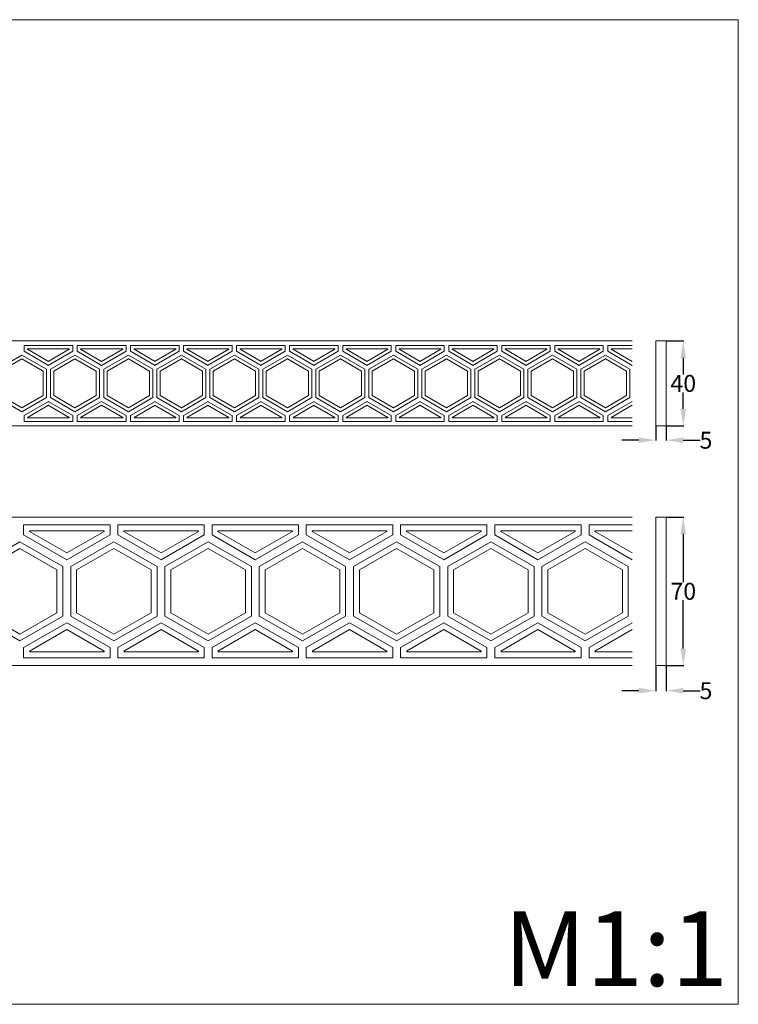
# Model space of a CAD drawing. Units: millimetres. Extents: x 314 to 1033, y 64 to 528.
# Drawn here: x 694 to 1033, y 64 to 528 of the extents above; entities that cross this region are included whole.
import ezdxf

# ---------------------------------------------------------------- set-up
doc = ezdxf.new("R2010")
doc.units = ezdxf.units.MM
doc.header["$MEASUREMENT"] = 0
doc.layers.get('0').update_dxf_attribs({"lineweight": 5})
doc.layers.get('Defpoints').update_dxf_attribs({"true_color": 0xffffff})
doc.styles.get("Standard").update_dxf_attribs({"font": 'verdana.ttf'})
doc.dimstyles.get("Standard").update_dxf_attribs({"dimtxt": 8, "dimasz": 8, "dimexe": 0.18, "dimexo": 0.0625, "dimgap": 0.09, "dimtad": 0, "dimtih": 1, "dimtoh": 1, "dimdec": 0, "dimzin": 0, "dimdsep": 46, "dimtxsty": 'Standard', "dimcen": 0.09, "dimadec": 0, "dimazin": 0, "dimtfac": 1, "dimtdec": 0, "dimtofl": 0, "dimtmove": 0, "dimatfit": 3, "dimfxl": 1, "dimtolj": 1, "dimtzin": 0, "dimarcsym": 0})

# ---------------------------------------------------------------- blocks, each defined once
blk = doc.blocks.new('*D1')
at = {"color": 0, "lineweight": -2, "transparency": 16777216}
for p, q in [((993.71, 336.53), (993.71, 329.64)), ((998.71, 336.53), (998.71, 329.64)), ((985.71, 329.82), (977.71, 329.82)), ((1006.71, 329.82), (1014.71, 329.82))]:
    blk.add_line(p, q, dxfattribs=at)
at = {"color": 0, "transparency": 16777216}
for points in [[(985.71, 331.16), (985.71, 328.49), (993.71, 329.82)], [(1006.71, 331.16), (1006.71, 328.49), (998.71, 329.82)]]:
    blk.add_solid(points, dxfattribs=at)
at = {"layer": 'Defpoints', "color": 0, "transparency": 16777216}
for p in [(993.71, 336.59), (998.71, 336.59), (998.71, 329.82)]:
    blk.add_point(p, dxfattribs=at)
at = {"color": 0, "transparency": 16777216, "insert": (1017.4, 329.82), "char_height": 8, "attachment_point": 5}
blk.add_mtext('\\A1;5', dxfattribs=at)
blk = doc.blocks.new('*D2')
at = {"color": 0, "lineweight": -2, "transparency": 16777216}
for p, q in [((998.77, 376.59), (1006.89, 376.59)), ((1006.71, 368.59), (1006.71, 360.85)), ((1006.71, 344.59), (1006.71, 352.34)), ((998.77, 336.59), (1006.89, 336.59))]:
    blk.add_line(p, q, dxfattribs=at)
at = {"color": 0, "transparency": 16777216}
for points in [[(1005.37, 368.59), (1008.04, 368.59), (1006.71, 376.59)], [(1005.37, 344.59), (1008.04, 344.59), (1006.71, 336.59)]]:
    blk.add_solid(points, dxfattribs=at)
at = {"layer": 'Defpoints', "color": 0, "transparency": 16777216}
for p in [(998.71, 376.59), (1006.71, 376.59), (998.71, 336.59)]:
    blk.add_point(p, dxfattribs=at)
at = {"color": 0, "transparency": 16777216, "insert": (1006.71, 356.59), "char_height": 8, "attachment_point": 5}
blk.add_mtext('\\A1;40', dxfattribs=at)
blk = doc.blocks.new('*D3')
at = {"color": 0, "lineweight": -2, "transparency": 16777216}
for p, q in [((993.71, 223.54), (993.71, 211.57)), ((998.71, 223.54), (998.71, 211.57)), ((985.71, 211.75), (977.71, 211.75)), ((1006.71, 211.75), (1014.71, 211.75))]:
    blk.add_line(p, q, dxfattribs=at)
at = {"color": 0, "transparency": 16777216}
for points in [[(985.71, 213.08), (985.71, 210.42), (993.71, 211.75)], [(1006.71, 213.08), (1006.71, 210.42), (998.71, 211.75)]]:
    blk.add_solid(points, dxfattribs=at)
at = {"layer": 'Defpoints', "color": 0, "transparency": 16777216}
for p in [(993.71, 223.6), (998.71, 223.6), (998.71, 211.75)]:
    blk.add_point(p, dxfattribs=at)
at = {"color": 0, "transparency": 16777216, "insert": (1017.4, 211.75), "char_height": 8, "attachment_point": 5}
blk.add_mtext('\\A1;5', dxfattribs=at)
blk = doc.blocks.new('*D4')
at = {"color": 0, "lineweight": -2, "transparency": 16777216}
for p, q in [((998.77, 293.6), (1006.89, 293.6)), ((1006.71, 285.6), (1006.71, 262.85)), ((1006.71, 231.6), (1006.71, 254.34)), ((998.77, 223.6), (1006.89, 223.6))]:
    blk.add_line(p, q, dxfattribs=at)
at = {"color": 0, "transparency": 16777216}
for points in [[(1005.37, 285.6), (1008.04, 285.6), (1006.71, 293.6)], [(1005.37, 231.6), (1008.04, 231.6), (1006.71, 223.6)]]:
    blk.add_solid(points, dxfattribs=at)
at = {"layer": 'Defpoints', "color": 0, "transparency": 16777216}
for p in [(998.71, 293.6), (1006.71, 293.6), (998.71, 223.6)]:
    blk.add_point(p, dxfattribs=at)
at = {"color": 0, "transparency": 16777216, "insert": (1006.71, 258.6), "char_height": 8, "attachment_point": 5}
blk.add_mtext('\\A1;70', dxfattribs=at)

msp = doc.modelspace()

# ---------------------------------------------------------------- linework, layer by layer
for p, q in [((1032.66, 63.91), (1032.66, 528.02)), ((682.15, 376.59), (707.39, 376.59)), ((707.15, 376.59), (732.39, 376.59)), ((732.39, 376.59), (757.64, 376.59)), ((757.38, 376.59), (782.62, 376.59)), ((782.38, 376.59), (807.62, 376.59)), ((807.38, 376.59), (832.62, 376.59)), ((832.38, 376.59), (857.62, 376.59)), ((857.38, 376.59), (882.62, 376.59)), ((882.38, 376.59), (907.62, 376.59)), ((907.38, 376.59), (932.62, 376.59)), ((932.38, 376.59), (957.62, 376.59)), ((957.38, 376.59), (982.62, 376.59)), ((695.82, 374.49), (707.39, 374.49)), ((695.82, 371.78), (695.82, 374.49)), ((707.39, 365.1), (695.82, 371.78)), ((697.4, 372.91), (707.39, 372.91)), ((697.4, 372.69), (697.4, 372.91)), ((707.39, 366.92), (697.4, 372.69)), ((707.15, 374.49), (718.72, 374.49)), ((707.15, 372.91), (717.14, 372.91)), ((717.14, 372.69), (707.15, 366.92)), ((718.72, 371.78), (707.15, 365.1)), ((717.14, 372.69), (717.14, 372.91)), ((718.72, 371.78), (718.72, 374.49)), ((720.82, 374.49), (732.39, 374.49)), ((720.82, 371.78), (720.82, 374.49)), ((732.39, 365.1), (720.82, 371.78)), ((722.4, 372.91), (732.39, 372.91)), ((722.4, 372.69), (722.4, 372.91)), ((732.39, 366.92), (722.4, 372.69)), ((732.39, 374.49), (743.96, 374.49)), ((732.39, 372.91), (742.38, 372.91)), ((742.38, 372.69), (732.39, 366.92)), ((743.96, 371.78), (732.39, 365.1)), ((742.38, 372.69), (742.38, 372.91)), ((743.96, 371.78), (743.96, 374.49)), ((746.07, 371.78), (746.07, 374.49)), ((746.07, 374.49), (757.64, 374.49)), ((757.64, 365.1), (746.07, 371.78)), ((747.65, 372.69), (747.65, 372.91)), ((747.65, 372.91), (757.64, 372.91)), ((757.64, 366.92), (747.65, 372.69)), ((757.38, 374.49), (768.95, 374.49)), ((757.38, 372.91), (767.37, 372.91)), ((767.37, 372.69), (757.38, 366.92)), ((768.95, 371.78), (757.38, 365.1)), ((767.37, 372.69), (767.37, 372.91)), ((768.95, 371.78), (768.95, 374.49)), ((771.06, 374.49), (782.62, 374.49)), ((771.06, 371.78), (771.06, 374.49)), ((782.62, 365.1), (771.06, 371.78)), ((772.64, 372.91), (782.62, 372.91)), ((772.64, 372.69), (772.64, 372.91)), ((782.62, 366.92), (772.64, 372.69)), ((782.38, 374.49), (793.95, 374.49)), ((782.38, 372.91), (792.37, 372.91)), ((792.37, 372.69), (782.38, 366.92)), ((793.95, 371.78), (782.38, 365.1)), ((792.37, 372.69), (792.37, 372.91)), ((793.95, 371.78), (793.95, 374.49)), ((796.06, 374.49), (807.62, 374.49)), ((796.06, 371.78), (796.06, 374.49)), ((807.62, 365.1), (796.06, 371.78)), ((797.64, 372.91), (807.62, 372.91)), ((797.64, 372.69), (797.64, 372.91)), ((807.62, 366.92), (797.64, 372.69)), ((807.38, 374.49), (818.95, 374.49)), ((807.38, 372.91), (817.37, 372.91)), ((817.37, 372.69), (807.38, 366.92)), ((818.95, 371.78), (807.38, 365.1)), ((817.37, 372.69), (817.37, 372.91)), ((818.95, 371.78), (818.95, 374.49)), ((821.06, 374.49), (832.62, 374.49)), ((821.06, 371.78), (821.06, 374.49)), ((832.62, 365.1), (821.06, 371.78)), ((822.64, 372.91), (832.62, 372.91)), ((822.64, 372.69), (822.64, 372.91)), ((832.62, 366.92), (822.64, 372.69)), ((832.38, 374.49), (843.95, 374.49)), ((832.38, 372.91), (842.37, 372.91)), ((842.37, 372.69), (832.38, 366.92)), ((843.95, 371.78), (832.38, 365.1)), ((842.37, 372.69), (842.37, 372.91)), ((843.95, 371.78), (843.95, 374.49)), ((846.06, 374.49), (857.62, 374.49)), ((846.06, 371.78), (846.06, 374.49)), ((857.62, 365.1), (846.06, 371.78)), ((847.64, 372.91), (857.62, 372.91)), ((847.64, 372.69), (847.64, 372.91)), ((857.62, 366.92), (847.64, 372.69)), ((857.38, 374.49), (868.95, 374.49)), ((857.38, 372.91), (867.37, 372.91)), ((867.37, 372.69), (857.38, 366.92)), ((868.95, 371.78), (857.38, 365.1)), ((867.37, 372.69), (867.37, 372.91)), ((868.95, 371.78), (868.95, 374.49)), ((871.06, 374.49), (882.62, 374.49)), ((871.06, 371.78), (871.06, 374.49)), ((882.62, 365.1), (871.06, 371.78)), ((872.64, 372.91), (882.62, 372.91)), ((872.64, 372.69), (872.64, 372.91)), ((882.62, 366.92), (872.64, 372.69)), ((882.38, 374.49), (893.95, 374.49)), ((882.38, 372.91), (892.37, 372.91)), ((892.37, 372.69), (882.38, 366.92)), ((893.95, 371.78), (882.38, 365.1)), ((892.37, 372.69), (892.37, 372.91)), ((893.95, 371.78), (893.95, 374.49)), ((896.06, 374.49), (907.62, 374.49)), ((896.06, 371.78), (896.06, 374.49)), ((907.62, 365.1), (896.06, 371.78)), ((897.64, 372.91), (907.62, 372.91)), ((897.64, 372.69), (897.64, 372.91)), ((907.62, 366.92), (897.64, 372.69)), ((907.38, 374.49), (918.95, 374.49)), ((907.38, 372.91), (917.37, 372.91)), ((917.37, 372.69), (907.38, 366.92)), ((918.95, 371.78), (907.38, 365.1)), ((917.37, 372.69), (917.37, 372.91)), ((918.95, 371.78), (918.95, 374.49)), ((921.06, 374.49), (932.62, 374.49)), ((921.06, 371.78), (921.06, 374.49)), ((932.62, 365.1), (921.06, 371.78)), ((922.64, 372.91), (932.62, 372.91)), ((922.64, 372.69), (922.64, 372.91)), ((932.62, 366.92), (922.64, 372.69)), ((932.38, 374.49), (943.95, 374.49)), ((932.38, 372.91), (942.37, 372.91)), ((942.37, 372.69), (932.38, 366.92)), ((943.95, 371.78), (932.38, 365.1)), ((942.37, 372.69), (942.37, 372.91)), ((943.95, 371.78), (943.95, 374.49)), ((946.06, 374.49), (957.62, 374.49)), ((946.06, 371.78), (946.06, 374.49)), ((957.62, 365.1), (946.06, 371.78)), ((947.64, 372.91), (957.62, 372.91)), ((947.64, 372.69), (947.64, 372.91)), ((957.62, 366.92), (947.64, 372.69)), ((957.38, 374.49), (968.95, 374.49)), ((957.38, 372.91), (967.37, 372.91)), ((967.37, 372.69), (957.38, 366.92)), ((968.95, 371.78), (957.38, 365.1)), ((967.37, 372.69), (967.37, 372.91)), ((968.95, 371.78), (968.95, 374.49)), ((971.06, 374.49), (982.62, 374.49)), ((971.06, 371.78), (971.06, 374.49)), ((982.62, 365.1), (971.06, 371.78)), ((972.64, 372.91), (982.62, 372.91)), ((972.64, 372.69), (972.64, 372.91)), ((982.62, 366.92), (972.64, 372.69)), ((694.77, 369.95), (683.2, 363.27)), ((694.77, 368.13), (684.78, 362.36)), ((706.34, 363.27), (694.77, 369.95)), ((704.76, 362.36), (694.77, 368.13)), ((719.77, 369.95), (708.2, 363.27)), ((719.77, 368.13), (709.78, 362.36)), ((731.34, 363.27), (719.77, 369.95)), ((729.76, 362.36), (719.77, 368.13)), ((745.01, 369.95), (733.44, 363.27)), ((745.01, 368.13), (735.02, 362.36)), ((756.58, 363.27), (745.01, 369.95)), ((755, 362.36), (745.01, 368.13)), ((770, 369.95), (758.43, 363.27)), ((770, 368.13), (760.01, 362.36)), ((781.57, 363.27), (770, 369.95)), ((779.99, 362.36), (770, 368.13)), ((795, 369.95), (783.43, 363.27)), ((795, 368.13), (785.01, 362.36)), ((806.57, 363.27), (795, 369.95)), ((804.99, 362.36), (795, 368.13)), ((820, 369.95), (808.43, 363.27)), ((820, 368.13), (810.01, 362.36)), ((831.57, 363.27), (820, 369.95)), ((829.99, 362.36), (820, 368.13)), ((845, 369.95), (833.43, 363.27)), ((845, 368.13), (835.01, 362.36)), ((856.57, 363.27), (845, 369.95)), ((854.99, 362.36), (845, 368.13)), ((870, 369.95), (858.43, 363.27)), ((870, 368.13), (860.01, 362.36)), ((881.57, 363.27), (870, 369.95)), ((879.99, 362.36), (870, 368.13)), ((895, 369.95), (883.43, 363.27)), ((895, 368.13), (885.01, 362.36)), ((906.57, 363.27), (895, 369.95)), ((904.99, 362.36), (895, 368.13)), ((920, 369.95), (908.43, 363.27)), ((920, 368.13), (910.01, 362.36)), ((931.57, 363.27), (920, 369.95)), ((929.99, 362.36), (920, 368.13)), ((945, 369.95), (933.43, 363.27)), ((945, 368.13), (935.01, 362.36)), ((956.57, 363.27), (945, 369.95)), ((954.99, 362.36), (945, 368.13)), ((970, 369.95), (958.43, 363.27)), ((970, 368.13), (960.01, 362.36)), ((981.57, 363.27), (970, 369.95)), ((979.99, 362.36), (970, 368.13)), ((704.76, 350.83), (704.76, 362.36)), ((706.34, 349.91), (706.34, 363.27)), ((708.2, 363.27), (708.2, 349.91)), ((709.78, 350.83), (709.78, 362.36)), ((729.76, 350.83), (729.76, 362.36)), ((731.34, 349.91), (731.34, 363.27)), ((733.44, 363.27), (733.44, 349.91)), ((735.02, 350.83), (735.02, 362.36)), ((755, 350.83), (755, 362.36)), ((756.58, 349.91), (756.58, 363.27)), ((758.43, 363.27), (758.43, 349.91)), ((760.01, 350.83), (760.01, 362.36)), ((779.99, 350.83), (779.99, 362.36)), ((781.57, 349.91), (781.57, 363.27)), ((783.43, 363.27), (783.43, 349.91)), ((785.01, 350.83), (785.01, 362.36)), ((804.99, 350.83), (804.99, 362.36)), ((806.57, 349.91), (806.57, 363.27)), ((808.43, 363.27), (808.43, 349.91)), ((810.01, 350.83), (810.01, 362.36)), ((829.99, 350.83), (829.99, 362.36)), ((831.57, 349.91), (831.57, 363.27)), ((833.43, 363.27), (833.43, 349.91)), ((835.01, 350.83), (835.01, 362.36)), ((854.99, 350.83), (854.99, 362.36)), ((856.57, 349.91), (856.57, 363.27)), ((858.43, 363.27), (858.43, 349.91)), ((860.01, 350.83), (860.01, 362.36)), ((879.99, 350.83), (879.99, 362.36)), ((881.57, 349.91), (881.57, 363.27)), ((883.43, 363.27), (883.43, 349.91)), ((885.01, 350.83), (885.01, 362.36)), ((904.99, 350.83), (904.99, 362.36)), ((906.57, 349.91), (906.57, 363.27)), ((908.43, 363.27), (908.43, 349.91)), ((910.01, 350.83), (910.01, 362.36)), ((929.99, 350.83), (929.99, 362.36)), ((931.57, 349.91), (931.57, 363.27)), ((933.43, 363.27), (933.43, 349.91)), ((935.01, 350.83), (935.01, 362.36)), ((954.99, 350.83), (954.99, 362.36)), ((956.57, 349.91), (956.57, 363.27)), ((958.43, 363.27), (958.43, 349.91)), ((960.01, 350.83), (960.01, 362.36)), ((979.99, 350.83), (979.99, 362.36)), ((981.57, 349.91), (981.57, 363.27)), ((694.77, 343.24), (683.2, 349.91)), ((694.77, 345.06), (684.78, 350.83)), ((704.76, 350.83), (694.77, 345.06)), ((706.34, 349.91), (694.77, 343.24)), ((707.39, 348.09), (695.82, 341.41)), ((718.72, 341.41), (707.15, 348.09)), ((719.77, 343.24), (708.2, 349.91)), ((719.77, 345.06), (709.78, 350.83)), ((729.76, 350.83), (719.77, 345.06)), ((731.34, 349.91), (719.77, 343.24)), ((732.39, 348.09), (720.82, 341.41)), ((743.96, 341.41), (732.39, 348.09)), ((745.01, 343.24), (733.44, 349.91)), ((745.01, 345.06), (735.02, 350.83)), ((755, 350.83), (745.01, 345.06)), ((756.58, 349.91), (745.01, 343.24)), ((757.64, 348.09), (746.07, 341.41)), ((768.95, 341.41), (757.38, 348.09)), ((770, 343.24), (758.43, 349.91)), ((770, 345.06), (760.01, 350.83)), ((779.99, 350.83), (770, 345.06)), ((781.57, 349.91), (770, 343.24)), ((782.62, 348.09), (771.06, 341.41)), ((793.95, 341.41), (782.38, 348.09)), ((795, 343.24), (783.43, 349.91)), ((795, 345.06), (785.01, 350.83)), ((804.99, 350.83), (795, 345.06)), ((806.57, 349.91), (795, 343.24)), ((807.62, 348.09), (796.06, 341.41)), ((818.95, 341.41), (807.38, 348.09)), ((820, 343.24), (808.43, 349.91)), ((820, 345.06), (810.01, 350.83)), ((829.99, 350.83), (820, 345.06)), ((831.57, 349.91), (820, 343.24)), ((832.62, 348.09), (821.06, 341.41)), ((843.95, 341.41), (832.38, 348.09)), ((845, 343.24), (833.43, 349.91)), ((845, 345.06), (835.01, 350.83)), ((854.99, 350.83), (845, 345.06)), ((856.57, 349.91), (845, 343.24)), ((857.62, 348.09), (846.06, 341.41)), ((868.95, 341.41), (857.38, 348.09)), ((870, 343.24), (858.43, 349.91)), ((870, 345.06), (860.01, 350.83)), ((879.99, 350.83), (870, 345.06)), ((881.57, 349.91), (870, 343.24)), ((882.62, 348.09), (871.06, 341.41)), ((893.95, 341.41), (882.38, 348.09)), ((895, 343.24), (883.43, 349.91)), ((895, 345.06), (885.01, 350.83)), ((904.99, 350.83), (895, 345.06)), ((906.57, 349.91), (895, 343.24)), ((907.62, 348.09), (896.06, 341.41)), ((918.95, 341.41), (907.38, 348.09)), ((920, 343.24), (908.43, 349.91)), ((920, 345.06), (910.01, 350.83)), ((929.99, 350.83), (920, 345.06)), ((931.57, 349.91), (920, 343.24)), ((932.62, 348.09), (921.06, 341.41)), ((943.95, 341.41), (932.38, 348.09)), ((945, 343.24), (933.43, 349.91)), ((945, 345.06), (935.01, 350.83)), ((954.99, 350.83), (945, 345.06)), ((956.57, 349.91), (945, 343.24)), ((957.62, 348.09), (946.06, 341.41)), ((968.95, 341.41), (957.38, 348.09)), ((970, 343.24), (958.43, 349.91)), ((970, 345.06), (960.01, 350.83)), ((979.99, 350.83), (970, 345.06)), ((981.57, 349.91), (970, 343.24)), ((982.62, 348.09), (971.06, 341.41)), ((707.39, 346.27), (697.4, 340.5)), ((717.14, 340.5), (707.15, 346.27)), ((732.39, 346.27), (722.4, 340.5)), ((742.38, 340.5), (732.39, 346.27)), ((757.64, 346.27), (747.65, 340.5)), ((767.37, 340.5), (757.38, 346.27)), ((782.62, 346.27), (772.64, 340.5)), ((792.37, 340.5), (782.38, 346.27)), ((807.62, 346.27), (797.64, 340.5)), ((817.37, 340.5), (807.38, 346.27)), ((832.62, 346.27), (822.64, 340.5)), ((842.37, 340.5), (832.38, 346.27)), ((857.62, 346.27), (847.64, 340.5)), ((867.37, 340.5), (857.38, 346.27)), ((882.62, 346.27), (872.64, 340.5)), ((892.37, 340.5), (882.38, 346.27)), ((907.62, 346.27), (897.64, 340.5)), ((917.37, 340.5), (907.38, 346.27)), ((932.62, 346.27), (922.64, 340.5)), ((942.37, 340.5), (932.38, 346.27)), ((957.62, 346.27), (947.64, 340.5)), ((967.37, 340.5), (957.38, 346.27)), ((982.62, 346.27), (972.64, 340.5)), ((695.82, 341.41), (695.82, 338.7)), ((697.4, 340.28), (707.39, 340.28)), ((707.15, 340.28), (717.14, 340.28)), ((717.14, 340.5), (717.14, 340.28)), ((718.72, 341.41), (718.72, 338.7)), ((720.82, 341.41), (720.82, 338.7)), ((722.4, 340.28), (732.39, 340.28)), ((732.39, 340.28), (742.38, 340.28)), ((742.38, 340.5), (742.38, 340.28)), ((743.96, 341.41), (743.96, 338.7)), ((746.07, 341.41), (746.07, 338.7)), ((747.65, 340.28), (757.64, 340.28)), ((757.38, 340.28), (767.37, 340.28)), ((767.37, 340.5), (767.37, 340.28)), ((768.95, 341.41), (768.95, 338.7)), ((771.06, 341.41), (771.06, 338.7)), ((772.64, 340.28), (782.62, 340.28)), ((782.38, 340.28), (792.37, 340.28)), ((792.37, 340.5), (792.37, 340.28)), ((793.95, 341.41), (793.95, 338.7)), ((796.06, 341.41), (796.06, 338.7)), ((797.64, 340.28), (807.62, 340.28)), ((807.38, 340.28), (817.37, 340.28)), ((817.37, 340.5), (817.37, 340.28)), ((818.95, 341.41), (818.95, 338.7)), ((821.06, 341.41), (821.06, 338.7)), ((822.64, 340.28), (832.62, 340.28)), ((832.38, 340.28), (842.37, 340.28)), ((842.37, 340.5), (842.37, 340.28)), ((843.95, 341.41), (843.95, 338.7)), ((846.06, 341.41), (846.06, 338.7)), ((847.64, 340.28), (857.62, 340.28)), ((857.38, 340.28), (867.37, 340.28)), ((867.37, 340.5), (867.37, 340.28)), ((868.95, 341.41), (868.95, 338.7)), ((871.06, 341.41), (871.06, 338.7)), ((872.64, 340.28), (882.62, 340.28)), ((882.38, 340.28), (892.37, 340.28)), ((892.37, 340.5), (892.37, 340.28)), ((893.95, 341.41), (893.95, 338.7)), ((896.06, 341.41), (896.06, 338.7)), ((897.64, 340.28), (907.62, 340.28)), ((907.38, 340.28), (917.37, 340.28)), ((917.37, 340.5), (917.37, 340.28)), ((918.95, 341.41), (918.95, 338.7)), ((921.06, 341.41), (921.06, 338.7)), ((922.64, 340.28), (932.62, 340.28)), ((932.38, 340.28), (942.37, 340.28)), ((942.37, 340.5), (942.37, 340.28)), ((943.95, 341.41), (943.95, 338.7)), ((946.06, 341.41), (946.06, 338.7)), ((947.64, 340.28), (957.62, 340.28)), ((957.38, 340.28), (967.37, 340.28)), ((967.37, 340.5), (967.37, 340.28)), ((968.95, 341.41), (968.95, 338.7)), ((971.06, 341.41), (971.06, 338.7)), ((972.64, 340.28), (982.62, 340.28)), ((682.15, 336.59), (707.39, 336.59)), ((695.82, 338.7), (707.39, 338.7)), ((707.15, 338.7), (718.72, 338.7)), ((707.15, 336.59), (732.39, 336.59)), ((720.82, 338.7), (732.39, 338.7)), ((732.39, 338.7), (743.96, 338.7)), ((732.39, 336.59), (757.64, 336.59)), ((746.07, 338.7), (757.64, 338.7)), ((757.38, 338.7), (768.95, 338.7)), ((757.38, 336.59), (782.62, 336.59)), ((771.06, 338.7), (782.62, 338.7)), ((782.38, 338.7), (793.95, 338.7)), ((782.38, 336.59), (807.62, 336.59)), ((796.06, 338.7), (807.62, 338.7)), ((807.38, 338.7), (818.95, 338.7)), ((807.38, 336.59), (832.62, 336.59)), ((821.06, 338.7), (832.62, 338.7)), ((832.38, 338.7), (843.95, 338.7)), ((832.38, 336.59), (857.62, 336.59)), ((846.06, 338.7), (857.62, 338.7)), ((857.38, 338.7), (868.95, 338.7)), ((857.38, 336.59), (882.62, 336.59)), ((871.06, 338.7), (882.62, 338.7)), ((882.38, 338.7), (893.95, 338.7)), ((882.38, 336.59), (907.62, 336.59)), ((896.06, 338.7), (907.62, 338.7)), ((907.38, 338.7), (918.95, 338.7)), ((907.38, 336.59), (932.62, 336.59)), ((921.06, 338.7), (932.62, 338.7)), ((932.38, 338.7), (943.95, 338.7)), ((932.38, 336.59), (957.62, 336.59)), ((946.06, 338.7), (957.62, 338.7)), ((957.38, 338.7), (968.95, 338.7)), ((957.38, 336.59), (982.62, 336.59)), ((971.06, 338.7), (982.62, 338.7)), ((671.51, 293.6), (715.96, 293.6)), ((715.96, 293.6), (760.4, 293.6)), ((760.4, 293.6), (804.85, 293.6)), ((804.85, 293.6), (849.29, 293.6)), ((849.29, 293.6), (893.74, 293.6)), ((893.74, 293.6), (938.18, 293.6)), ((938.18, 293.6), (982.62, 293.6)), ((695.59, 289.91), (715.96, 289.91)), ((695.59, 285.17), (695.59, 289.91)), ((715.96, 289.91), (736.33, 289.91)), ((736.33, 285.17), (736.33, 289.91)), ((740.03, 285.17), (740.03, 289.91)), ((740.03, 289.91), (760.4, 289.91)), ((760.4, 289.91), (780.77, 289.91)), ((780.77, 285.17), (780.77, 289.91)), ((784.48, 289.91), (804.85, 289.91)), ((784.48, 285.17), (784.48, 289.91)), ((804.85, 289.91), (825.22, 289.91)), ((825.22, 285.17), (825.22, 289.91)), ((828.92, 285.17), (828.92, 289.91)), ((828.92, 289.91), (849.29, 289.91)), ((849.29, 289.91), (869.66, 289.91)), ((869.66, 285.17), (869.66, 289.91)), ((873.37, 289.91), (893.74, 289.91)), ((873.37, 285.17), (873.37, 289.91)), ((893.74, 289.91), (914.1, 289.91)), ((914.1, 285.17), (914.1, 289.91)), ((917.81, 285.17), (917.81, 289.91)), ((917.81, 289.91), (938.18, 289.91)), ((938.18, 289.91), (958.55, 289.91)), ((958.55, 285.17), (958.55, 289.91)), ((962.26, 285.17), (962.26, 289.91)), ((962.26, 289.91), (982.62, 289.91)), ((715.96, 273.48), (695.59, 285.17)), ((698.37, 287.15), (715.96, 287.15)), ((698.37, 286.76), (698.37, 287.15)), ((715.96, 276.67), (698.37, 286.76)), ((715.96, 287.15), (733.55, 287.15)), ((733.55, 286.76), (715.96, 276.67)), ((736.33, 285.17), (715.96, 273.48)), ((733.55, 286.76), (733.55, 287.15)), ((760.4, 273.48), (740.03, 285.17)), ((742.81, 286.76), (742.81, 287.15)), ((742.81, 287.15), (760.4, 287.15)), ((760.4, 276.67), (742.81, 286.76)), ((760.4, 287.15), (777.99, 287.15)), ((777.99, 286.76), (760.4, 276.67)), ((780.77, 285.17), (760.4, 273.48)), ((777.99, 286.76), (777.99, 287.15)), ((804.85, 273.48), (784.48, 285.17)), ((787.26, 287.15), (804.85, 287.15)), ((787.26, 286.76), (787.26, 287.15)), ((804.85, 276.67), (787.26, 286.76)), ((804.85, 287.15), (822.44, 287.15)), ((822.44, 286.76), (804.85, 276.67)), ((825.22, 285.17), (804.85, 273.48)), ((822.44, 286.76), (822.44, 287.15)), ((849.29, 273.48), (828.92, 285.17)), ((831.7, 286.76), (831.7, 287.15)), ((831.7, 287.15), (849.29, 287.15)), ((849.29, 276.67), (831.7, 286.76)), ((849.29, 287.15), (866.88, 287.15)), ((866.88, 286.76), (849.29, 276.67)), ((869.66, 285.17), (849.29, 273.48)), ((866.88, 286.76), (866.88, 287.15)), ((893.74, 273.48), (873.37, 285.17)), ((876.15, 287.15), (893.74, 287.15)), ((876.15, 286.76), (876.15, 287.15)), ((893.74, 276.67), (876.15, 286.76)), ((893.74, 287.15), (911.32, 287.15)), ((911.32, 286.76), (893.74, 276.67)), ((914.1, 285.17), (893.74, 273.48)), ((911.32, 286.76), (911.32, 287.15)), ((938.18, 273.48), (917.81, 285.17)), ((920.59, 286.76), (920.59, 287.15)), ((920.59, 287.15), (938.18, 287.15)), ((938.18, 276.67), (920.59, 286.76)), ((938.18, 287.15), (955.77, 287.15)), ((955.77, 286.76), (938.18, 276.67)), ((958.55, 285.17), (938.18, 273.48)), ((955.77, 286.76), (955.77, 287.15)), ((982.62, 273.48), (962.26, 285.17)), ((965.04, 286.76), (965.04, 287.15)), ((965.04, 287.15), (982.62, 287.15)), ((982.62, 276.67), (965.04, 286.76)), ((693.74, 281.98), (673.37, 270.29)), ((693.74, 278.78), (676.15, 268.69)), ((714.1, 270.29), (693.74, 281.98)), ((711.32, 268.69), (693.74, 278.78)), ((738.18, 281.98), (717.81, 270.29)), ((738.18, 278.78), (720.59, 268.69)), ((758.55, 270.29), (738.18, 281.98)), ((755.77, 268.69), (738.18, 278.78)), ((782.62, 281.98), (762.26, 270.29)), ((782.62, 278.78), (765.04, 268.69)), ((802.99, 270.29), (782.62, 281.98)), ((800.21, 268.69), (782.62, 278.78)), ((827.07, 281.98), (806.7, 270.29)), ((827.07, 278.78), (809.48, 268.69)), ((847.44, 270.29), (827.07, 281.98)), ((844.66, 268.69), (827.07, 278.78)), ((871.51, 281.98), (851.14, 270.29)), ((871.51, 278.78), (853.92, 268.69)), ((891.88, 270.29), (871.51, 281.98)), ((889.1, 268.69), (871.51, 278.78)), ((915.96, 281.98), (895.59, 270.29)), ((915.96, 278.78), (898.37, 268.69)), ((936.33, 270.29), (915.96, 281.98)), ((933.55, 268.69), (915.96, 278.78)), ((960.4, 281.98), (940.03, 270.29)), ((960.4, 278.78), (942.81, 268.69)), ((980.77, 270.29), (960.4, 281.98)), ((977.99, 268.69), (960.4, 278.78)), ((714.1, 246.91), (714.1, 270.29)), ((717.81, 270.29), (717.81, 246.91)), ((758.55, 246.91), (758.55, 270.29)), ((762.26, 270.29), (762.26, 246.91)), ((802.99, 246.91), (802.99, 270.29)), ((806.7, 270.29), (806.7, 246.91)), ((847.44, 246.91), (847.44, 270.29)), ((851.14, 270.29), (851.14, 246.91)), ((891.88, 246.91), (891.88, 270.29)), ((895.59, 270.29), (895.59, 246.91)), ((936.33, 246.91), (936.33, 270.29)), ((940.03, 270.29), (940.03, 246.91)), ((980.77, 246.91), (980.77, 270.29)), ((711.32, 248.5), (711.32, 268.69)), ((720.59, 248.5), (720.59, 268.69)), ((755.77, 248.5), (755.77, 268.69)), ((765.04, 248.5), (765.04, 268.69)), ((800.21, 248.5), (800.21, 268.69)), ((809.48, 248.5), (809.48, 268.69)), ((844.66, 248.5), (844.66, 268.69)), ((853.92, 248.5), (853.92, 268.69)), ((889.1, 248.5), (889.1, 268.69)), ((898.37, 248.5), (898.37, 268.69)), ((933.55, 248.5), (933.55, 268.69)), ((942.81, 248.5), (942.81, 268.69)), ((977.99, 248.5), (977.99, 268.69)), ((693.74, 235.22), (673.37, 246.91)), ((693.74, 238.41), (676.15, 248.5)), ((711.32, 248.5), (693.74, 238.41)), ((714.1, 246.91), (693.74, 235.22)), ((738.18, 235.22), (717.81, 246.91)), ((738.18, 238.41), (720.59, 248.5)), ((755.77, 248.5), (738.18, 238.41)), ((758.55, 246.91), (738.18, 235.22)), ((782.62, 235.22), (762.26, 246.91)), ((782.62, 238.41), (765.04, 248.5)), ((800.21, 248.5), (782.62, 238.41)), ((802.99, 246.91), (782.62, 235.22)), ((827.07, 235.22), (806.7, 246.91)), ((827.07, 238.41), (809.48, 248.5)), ((844.66, 248.5), (827.07, 238.41)), ((847.44, 246.91), (827.07, 235.22)), ((871.51, 235.22), (851.14, 246.91)), ((871.51, 238.41), (853.92, 248.5)), ((889.1, 248.5), (871.51, 238.41)), ((891.88, 246.91), (871.51, 235.22)), ((915.96, 235.22), (895.59, 246.91)), ((915.96, 238.41), (898.37, 248.5)), ((933.55, 248.5), (915.96, 238.41)), ((936.33, 246.91), (915.96, 235.22)), ((960.4, 235.22), (940.03, 246.91)), ((960.4, 238.41), (942.81, 248.5)), ((977.99, 248.5), (960.4, 238.41)), ((980.77, 246.91), (960.4, 235.22)), ((715.96, 243.72), (695.59, 232.03)), ((736.33, 232.03), (715.96, 243.72)), ((760.4, 243.72), (740.03, 232.03)), ((780.77, 232.03), (760.4, 243.72)), ((804.85, 243.72), (784.48, 232.03)), ((825.22, 232.03), (804.85, 243.72)), ((849.29, 243.72), (828.92, 232.03)), ((869.66, 232.03), (849.29, 243.72)), ((893.74, 243.72), (873.37, 232.03)), ((914.1, 232.03), (893.74, 243.72)), ((938.18, 243.72), (917.81, 232.03)), ((958.55, 232.03), (938.18, 243.72)), ((982.62, 243.72), (962.26, 232.03)), ((715.96, 240.53), (698.37, 230.43)), ((733.55, 230.43), (715.96, 240.53)), ((760.4, 240.53), (742.81, 230.43)), ((777.99, 230.43), (760.4, 240.53)), ((804.85, 240.53), (787.26, 230.43)), ((822.44, 230.43), (804.85, 240.53)), ((849.29, 240.53), (831.7, 230.43)), ((866.88, 230.43), (849.29, 240.53)), ((893.74, 240.53), (876.15, 230.43)), ((911.32, 230.43), (893.74, 240.53)), ((938.18, 240.53), (920.59, 230.43)), ((955.77, 230.43), (938.18, 240.53)), ((982.62, 240.53), (965.04, 230.43)), ((695.59, 232.03), (695.59, 227.28)), ((698.37, 230.04), (715.96, 230.04)), ((715.96, 230.04), (733.55, 230.04)), ((733.55, 230.43), (733.55, 230.04)), ((736.33, 232.03), (736.33, 227.28)), ((740.03, 232.03), (740.03, 227.28)), ((742.81, 230.04), (760.4, 230.04)), ((760.4, 230.04), (777.99, 230.04)), ((777.99, 230.43), (777.99, 230.04)), ((780.77, 232.03), (780.77, 227.28)), ((784.48, 232.03), (784.48, 227.28)), ((787.26, 230.04), (804.85, 230.04)), ((804.85, 230.04), (822.44, 230.04)), ((822.44, 230.43), (822.44, 230.04)), ((825.22, 232.03), (825.22, 227.28)), ((828.92, 232.03), (828.92, 227.28)), ((831.7, 230.04), (849.29, 230.04)), ((849.29, 230.04), (866.88, 230.04)), ((866.88, 230.43), (866.88, 230.04)), ((869.66, 232.03), (869.66, 227.28)), ((873.37, 232.03), (873.37, 227.28)), ((876.15, 230.04), (893.74, 230.04)), ((893.74, 230.04), (911.32, 230.04)), ((911.32, 230.43), (911.32, 230.04)), ((914.1, 232.03), (914.1, 227.28)), ((917.81, 232.03), (917.81, 227.28)), ((920.59, 230.04), (938.18, 230.04)), ((938.18, 230.04), (955.77, 230.04)), ((955.77, 230.43), (955.77, 230.04)), ((958.55, 232.03), (958.55, 227.28)), ((962.26, 232.03), (962.26, 227.28)), ((965.04, 230.04), (982.62, 230.04)), ((671.51, 223.6), (715.96, 223.6)), ((695.59, 227.28), (715.96, 227.28)), ((715.96, 227.28), (736.33, 227.28)), ((715.96, 223.6), (760.4, 223.6)), ((740.03, 227.28), (760.4, 227.28)), ((760.4, 227.28), (780.77, 227.28)), ((760.4, 223.6), (804.85, 223.6)), ((784.48, 227.28), (804.85, 227.28)), ((804.85, 227.28), (825.22, 227.28)), ((804.85, 223.6), (849.29, 223.6)), ((828.92, 227.28), (849.29, 227.28)), ((849.29, 227.28), (869.66, 227.28)), ((849.29, 223.6), (893.74, 223.6)), ((873.37, 227.28), (893.74, 227.28)), ((893.74, 227.28), (914.1, 227.28)), ((893.74, 223.6), (938.18, 223.6)), ((917.81, 227.28), (938.18, 227.28)), ((938.18, 227.28), (958.55, 227.28)), ((938.18, 223.6), (982.62, 223.6)), ((962.26, 227.28), (982.62, 227.28)), ((313.72, 63.91), (1032.66, 63.91))]:
    msp.add_line(p, q)
msp.add_lwpolyline([(313.72, 528.02), (1032.66, 528.02)])
for points in [[(993.71, 376.59), (993.71, 336.59), (998.71, 336.59), (998.71, 376.59)], [(993.71, 293.6), (993.71, 223.6), (998.71, 223.6), (998.71, 293.6)]]:
    msp.add_lwpolyline(points, close=True)

# ---------------------------------------------------------------- texts
at = {"insert": (921.98, 107.71), "char_height": 35.2288, "width": 131.7895, "attachment_point": 1, "line_spacing_factor": 0.963855}
msp.add_mtext('\\fArial;M1:1', dxfattribs=at)

# ---------------------------------------------------------------- dimensions: what is measured, and where the dimension line sits
for base, p1, p2, picture, middle in [((1006.71, 376.59), (998.71, 336.59), (998.71, 376.59), '*D2', (1006.71, 356.59)), ((1006.71, 293.6), (998.71, 223.6), (998.71, 293.6), '*D4', (1006.71, 258.6))]:
    dim = msp.add_linear_dim(base=base, p1=p1, p2=p2, angle=90, dimstyle='Standard')
    dim.commit()
    dim.dimension.update_dxf_attribs({"geometry": picture, "text_midpoint": middle})
for base, p1, p2, picture, middle in [((998.71, 329.82), (993.71, 336.59), (998.71, 336.59), '*D1', (1017.4, 329.82)), ((998.71, 211.75), (993.71, 223.6), (998.71, 223.6), '*D3', (1017.4, 211.75))]:
    dim = msp.add_linear_dim(base=base, p1=p1, p2=p2, dimstyle='Standard')
    dim.commit()
    dim.dimension.update_dxf_attribs({"geometry": picture, "text_midpoint": middle})

doc.saveas('drawing.dxf')
